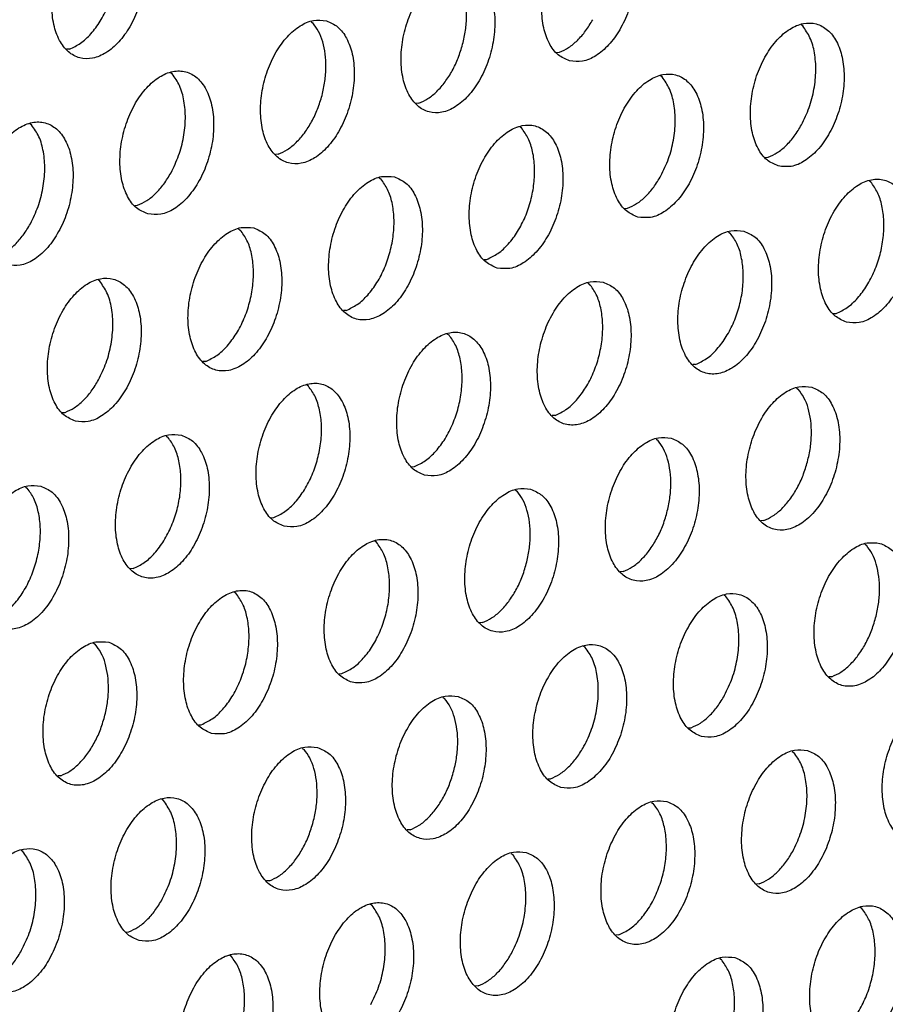
# Model space of a CAD drawing. Units: millimetres. Extents: x 28 to 622, y -25 to 395.
# Drawn here: x 397 to 401, y 86 to 90 of the extents above; entities that cross this region are included whole.
import ezdxf

# ---------------------------------------------------------------- set-up
doc = ezdxf.new("R2010")
doc.units = ezdxf.units.MM

# ---------------------------------------------------------------- blocks, each defined once
blk = doc.blocks.new('ansaugblende_lochung_rv4_6_bg61_wandstehend__63', base_point=(2174.204, 392.018))
at = {"color": 1, "linetype": 'Continuous'}
for p, q in [((2392.587, 540.752), (2392.633, 540.722)), ((2405.961, 540.639), (2405.915, 540.668)), ((2386.015, 540.008), (2385.936, 540.002)), ((2399.264, 539.919), (2399.342, 539.924)), ((2388.808, 539.334), (2388.762, 539.364)), ((2402.136, 539.251), (2402.09, 539.28)), ((2395.517, 538.536), (2395.439, 538.531)), ((2384.983, 537.946), (2384.937, 537.976)), ((2398.311, 537.863), (2398.265, 537.892)), ((2391.692, 537.148), (2391.614, 537.143)), ((2404.941, 537.06), (2405.02, 537.065)), ((2394.44, 536.504), (2394.486, 536.475)), ((2407.813, 536.392), (2407.767, 536.421)), ((2387.789, 535.755), (2387.867, 535.76)), ((2401.116, 535.672), (2401.195, 535.677)), ((2390.615, 535.117), (2390.661, 535.087)), ((2403.942, 535.033), (2403.988, 535.004)), ((2397.291, 534.284), (2397.37, 534.289)), ((2386.836, 533.699), (2386.79, 533.729)), ((2400.117, 533.645), (2400.163, 533.616)), ((2393.545, 532.901), (2393.467, 532.896)), ((2406.794, 532.813), (2406.872, 532.818)), ((2396.339, 532.228), (2396.293, 532.257)), ((2389.72, 531.513), (2389.642, 531.508)), ((2403.047, 531.43), (2402.969, 531.425)), ((2392.514, 530.84), (2392.468, 530.87)), ((2405.795, 530.786), (2405.841, 530.757)), ((2385.817, 530.12), (2385.895, 530.126)), ((2399.223, 530.042), (2399.144, 530.037)), ((2388.643, 529.482), (2388.689, 529.452)), ((2401.97, 529.398), (2402.016, 529.369)), ((2395.319, 528.649), (2395.398, 528.654)), ((2384.818, 528.094), (2384.864, 528.064)), ((2398.145, 528.01), (2398.191, 527.981)), ((2391.494, 527.261), (2391.573, 527.266)), ((2404.9, 527.183), (2404.822, 527.178)), ((2394.366, 526.593), (2394.32, 526.622)), ((2407.648, 526.539), (2407.694, 526.51)), ((2387.748, 525.878), (2387.669, 525.873)), ((2401.075, 525.795), (2400.997, 525.79)), ((2390.541, 525.205), (2390.495, 525.235)), ((2403.869, 525.122), (2403.823, 525.151)), ((2397.25, 524.407), (2397.172, 524.402)), ((2386.67, 523.847), (2386.716, 523.817)), ((2400.044, 523.734), (2399.998, 523.763)), ((2393.347, 523.014), (2393.425, 523.019)), ((2406.753, 522.936), (2406.674, 522.931)), ((2396.173, 522.375), (2396.219, 522.346)), ((2389.522, 521.626), (2389.6, 521.631)), ((2402.849, 521.543), (2402.928, 521.548)), ((2392.348, 520.987), (2392.394, 520.958)), ((2405.675, 520.904), (2405.721, 520.875)), ((2385.775, 520.243), (2385.697, 520.238)), ((2399.024, 520.155), (2399.103, 520.16)), ((2388.569, 519.57), (2388.523, 519.6)), ((2401.85, 519.516), (2401.896, 519.487)), ((2395.278, 518.772), (2395.199, 518.767)), ((2384.744, 518.182), (2384.698, 518.212)), ((2398.025, 518.128), (2398.071, 518.099)), ((2391.453, 517.384), (2391.375, 517.379)), ((2404.78, 517.301), (2404.702, 517.296)), ((2394.247, 516.711), (2394.201, 516.74)), ((2407.574, 516.628), (2407.528, 516.657)), ((2387.55, 515.991), (2387.628, 515.996)), ((2400.955, 515.913), (2400.877, 515.908)), ((2390.422, 515.323), (2390.376, 515.353)), ((2403.703, 515.269), (2403.749, 515.24)), ((2397.131, 514.525), (2397.052, 514.52))]:
    blk.add_line(p, q, dxfattribs=at)
for points in [[(2387.324, 543.636), (2386.975, 543.645), (2386.612, 543.498), (2386.265, 543.204), (2385.962, 542.79), (2385.727, 542.287), (2385.581, 541.737), (2385.533, 541.184), (2385.589, 540.674), (2385.744, 540.246), (2385.985, 539.937), (2386.293, 539.771), (2386.642, 539.762), (2387.005, 539.91), (2387.352, 540.203), (2387.655, 540.618), (2387.889, 541.121), (2388.036, 541.671), (2388.083, 542.223), (2388.027, 542.734), (2387.873, 543.161), (2387.632, 543.47), (2387.324, 543.636)], [(2386.015, 540.008), (2386.313, 540.168), (2386.596, 540.425), (2386.848, 540.764), (2387.056, 541.166), (2387.207, 541.609), (2387.294, 542.069), (2387.311, 542.52), (2387.258, 542.937), (2387.137, 543.298), (2386.956, 543.581)], [(2399.62, 539.688), (2399.969, 539.679), (2400.332, 539.826), (2400.679, 540.12), (2400.982, 540.534), (2401.217, 541.037), (2401.363, 541.587), (2401.411, 542.14), (2401.355, 542.65), (2401.2, 543.078), (2400.959, 543.387), (2400.651, 543.553), (2400.302, 543.562), (2399.939, 543.414), (2399.592, 543.121), (2399.289, 542.706), (2399.055, 542.203), (2398.908, 541.653), (2398.861, 541.101), (2398.917, 540.59), (2399.071, 540.163), (2399.312, 539.854), (2399.62, 539.688)], [(2396.827, 542.165), (2396.477, 542.174), (2396.114, 542.026), (2395.767, 541.733), (2395.464, 541.318), (2395.23, 540.816), (2395.083, 540.266), (2395.036, 539.713), (2395.092, 539.202), (2395.246, 538.775), (2395.487, 538.466), (2395.795, 538.3), (2396.144, 538.291), (2396.507, 538.439), (2396.854, 538.732), (2397.157, 539.147), (2397.392, 539.649), (2397.538, 540.199), (2397.586, 540.752), (2397.53, 541.263), (2397.375, 541.69), (2397.134, 541.999), (2396.827, 542.165)], [(2396.709, 540.138), (2396.786, 540.521), (2396.815, 540.901), (2396.795, 541.263), (2396.727, 541.593), (2396.613, 541.879), (2396.458, 542.11)], [(2393.002, 540.777), (2392.652, 540.786), (2392.289, 540.638), (2391.942, 540.345), (2391.639, 539.93), (2391.405, 539.428), (2391.258, 538.878), (2391.211, 538.325), (2391.267, 537.814), (2391.421, 537.387), (2391.662, 537.078), (2391.97, 536.912), (2392.319, 536.903), (2392.682, 537.051), (2393.029, 537.344), (2393.332, 537.759), (2393.567, 538.261), (2393.714, 538.811), (2393.761, 539.364), (2393.705, 539.875), (2393.55, 540.302), (2393.309, 540.611), (2393.002, 540.777)], [(2399.342, 539.924), (2399.591, 540.051), (2399.832, 540.246), (2400.054, 540.502), (2400.251, 540.808)], [(2392.885, 538.75), (2392.961, 539.133), (2392.99, 539.513), (2392.97, 539.875), (2392.902, 540.205), (2392.788, 540.491), (2392.633, 540.722)], [(2405.297, 536.829), (2405.647, 536.819), (2406.01, 536.967), (2406.357, 537.26), (2406.66, 537.675), (2406.894, 538.178), (2407.041, 538.728), (2407.088, 539.281), (2407.032, 539.791), (2406.878, 540.218), (2406.637, 540.527), (2406.329, 540.693), (2405.98, 540.703), (2405.617, 540.555), (2405.27, 540.262), (2404.967, 539.847), (2404.732, 539.344), (2404.585, 538.794), (2404.538, 538.242), (2404.594, 537.731), (2404.749, 537.304), (2404.99, 536.995), (2405.297, 536.829)], [(2405.928, 537.949), (2406.135, 538.416), (2406.268, 538.921), (2406.318, 539.429), (2406.28, 539.906), (2406.159, 540.318), (2405.961, 540.639)], [(2395.517, 538.536), (2395.767, 538.663), (2396.007, 538.858), (2396.23, 539.114), (2396.426, 539.42), (2396.588, 539.766), (2396.709, 540.138)], [(2388.145, 535.524), (2388.495, 535.515), (2388.858, 535.663), (2389.205, 535.956), (2389.507, 536.371), (2389.742, 536.874), (2389.889, 537.424), (2389.936, 537.976), (2389.88, 538.487), (2389.725, 538.914), (2389.484, 539.223), (2389.177, 539.389), (2388.827, 539.398), (2388.464, 539.251), (2388.117, 538.957), (2387.814, 538.543), (2387.58, 538.04), (2387.433, 537.49), (2387.386, 536.937), (2387.442, 536.426), (2387.596, 535.999), (2387.837, 535.69), (2388.145, 535.524)], [(2388.776, 536.645), (2388.983, 537.112), (2389.116, 537.617), (2389.166, 538.125), (2389.128, 538.601), (2389.006, 539.014), (2388.808, 539.334)], [(2401.473, 535.441), (2401.822, 535.431), (2402.185, 535.579), (2402.532, 535.873), (2402.835, 536.287), (2403.069, 536.79), (2403.216, 537.34), (2403.263, 537.893), (2403.207, 538.403), (2403.053, 538.831), (2402.812, 539.14), (2402.504, 539.306), (2402.155, 539.315), (2401.792, 539.167), (2401.445, 538.874), (2401.142, 538.459), (2400.907, 537.956), (2400.761, 537.406), (2400.713, 536.854), (2400.769, 536.343), (2400.924, 535.916), (2401.165, 535.607), (2401.473, 535.441)], [(2402.103, 536.561), (2402.311, 537.029), (2402.443, 537.533), (2402.493, 538.041), (2402.455, 538.518), (2402.334, 538.93), (2402.136, 539.251)], [(2391.692, 537.148), (2391.942, 537.275), (2392.182, 537.47), (2392.405, 537.726), (2392.601, 538.033), (2392.763, 538.378), (2392.885, 538.75)], [(2384.32, 534.136), (2384.67, 534.127), (2385.033, 534.275), (2385.38, 534.568), (2385.683, 534.983), (2385.917, 535.486), (2386.064, 536.036), (2386.111, 536.588), (2386.055, 537.099), (2385.9, 537.526), (2385.659, 537.835), (2385.352, 538.001), (2385.002, 538.011), (2384.639, 537.863), (2384.292, 537.569), (2383.989, 537.155), (2383.755, 536.652), (2383.608, 536.102), (2383.561, 535.549), (2383.617, 535.039), (2383.772, 534.611), (2384.013, 534.302), (2384.32, 534.136)], [(2384.951, 535.257), (2385.158, 535.724), (2385.291, 536.229), (2385.341, 536.737), (2385.303, 537.213), (2385.181, 537.626), (2384.983, 537.946)], [(2397.648, 534.053), (2397.997, 534.044), (2398.36, 534.191), (2398.707, 534.485), (2399.01, 534.899), (2399.244, 535.402), (2399.391, 535.952), (2399.438, 536.505), (2399.382, 537.016), (2399.228, 537.443), (2398.987, 537.752), (2398.679, 537.918), (2398.33, 537.927), (2397.967, 537.779), (2397.62, 537.486), (2397.317, 537.071), (2397.082, 536.568), (2396.936, 536.018), (2396.888, 535.466), (2396.944, 534.955), (2397.099, 534.528), (2397.34, 534.219), (2397.648, 534.053)], [(2397.37, 534.289), (2397.668, 534.45), (2397.951, 534.706), (2398.204, 535.045), (2398.411, 535.447), (2398.562, 535.891), (2398.649, 536.35), (2398.666, 536.801), (2398.613, 537.219), (2398.492, 537.579), (2398.311, 537.863)], [(2405.02, 537.065), (2405.269, 537.192), (2405.509, 537.387), (2405.732, 537.642), (2405.928, 537.949)], [(2387.867, 535.76), (2388.117, 535.887), (2388.357, 536.082), (2388.58, 536.338), (2388.776, 536.645)], [(2394.854, 536.53), (2394.505, 536.539), (2394.142, 536.391), (2393.795, 536.098), (2393.492, 535.683), (2393.258, 535.181), (2393.111, 534.631), (2393.063, 534.078), (2393.119, 533.567), (2393.274, 533.14), (2393.515, 532.831), (2393.823, 532.665), (2394.172, 532.656), (2394.535, 532.804), (2394.882, 533.097), (2395.185, 533.512), (2395.419, 534.014), (2395.566, 534.564), (2395.614, 535.117), (2395.558, 535.628), (2395.403, 536.055), (2395.162, 536.364), (2394.854, 536.53)], [(2401.195, 535.677), (2401.444, 535.804), (2401.685, 535.999), (2401.907, 536.255), (2402.103, 536.561)], [(2407.15, 532.582), (2407.499, 532.572), (2407.862, 532.72), (2408.209, 533.013), (2408.512, 533.428), (2408.747, 533.931), (2408.894, 534.481), (2408.941, 535.034), (2408.885, 535.544), (2408.73, 535.971), (2408.489, 536.28), (2408.182, 536.446), (2407.832, 536.456), (2407.469, 536.308), (2407.122, 536.015), (2406.819, 535.6), (2406.585, 535.097), (2406.438, 534.547), (2406.391, 533.994), (2406.447, 533.484), (2406.601, 533.057), (2406.842, 532.748), (2407.15, 532.582)], [(2393.545, 532.901), (2393.843, 533.062), (2394.126, 533.319), (2394.379, 533.657), (2394.586, 534.06), (2394.737, 534.503), (2394.824, 534.963), (2394.841, 535.414), (2394.788, 535.831), (2394.667, 536.191), (2394.486, 536.475)], [(2406.872, 532.818), (2407.171, 532.978), (2407.454, 533.235), (2407.706, 533.574), (2407.913, 533.976), (2408.065, 534.419), (2408.151, 534.879), (2408.168, 535.33), (2408.115, 535.747), (2407.995, 536.108), (2407.813, 536.392)], [(2384.043, 534.373), (2384.292, 534.499), (2384.532, 534.694), (2384.755, 534.95), (2384.951, 535.257)], [(2391.029, 535.142), (2390.68, 535.151), (2390.317, 535.003), (2389.97, 534.71), (2389.667, 534.295), (2389.433, 533.793), (2389.286, 533.243), (2389.238, 532.69), (2389.294, 532.179), (2389.449, 531.752), (2389.69, 531.443), (2389.998, 531.277), (2390.347, 531.268), (2390.71, 531.416), (2391.057, 531.709), (2391.36, 532.124), (2391.594, 532.626), (2391.741, 533.176), (2391.789, 533.729), (2391.733, 534.24), (2391.578, 534.667), (2391.337, 534.976), (2391.029, 535.142)], [(2389.72, 531.513), (2390.018, 531.674), (2390.301, 531.931), (2390.554, 532.27), (2390.761, 532.672), (2390.912, 533.115), (2390.999, 533.575), (2391.016, 534.026), (2390.963, 534.443), (2390.842, 534.803), (2390.661, 535.087)], [(2404.357, 535.058), (2404.007, 535.068), (2403.644, 534.92), (2403.297, 534.627), (2402.994, 534.212), (2402.76, 533.709), (2402.613, 533.159), (2402.566, 532.607), (2402.622, 532.096), (2402.776, 531.669), (2403.017, 531.36), (2403.325, 531.194), (2403.675, 531.184), (2404.037, 531.332), (2404.385, 531.625), (2404.687, 532.04), (2404.922, 532.543), (2405.069, 533.093), (2405.116, 533.646), (2405.06, 534.156), (2404.905, 534.583), (2404.664, 534.893), (2404.357, 535.058)], [(2403.047, 531.43), (2403.346, 531.591), (2403.629, 531.847), (2403.881, 532.186), (2404.088, 532.588), (2404.24, 533.031), (2404.326, 533.491), (2404.343, 533.942), (2404.29, 534.359), (2404.17, 534.72), (2403.988, 535.004)], [(2386.173, 529.889), (2386.522, 529.88), (2386.885, 530.028), (2387.232, 530.321), (2387.535, 530.736), (2387.77, 531.239), (2387.916, 531.789), (2387.964, 532.341), (2387.908, 532.852), (2387.753, 533.279), (2387.512, 533.588), (2387.204, 533.754), (2386.855, 533.763), (2386.492, 533.616), (2386.145, 533.322), (2385.842, 532.908), (2385.608, 532.405), (2385.461, 531.855), (2385.414, 531.302), (2385.469, 530.792), (2385.624, 530.364), (2385.865, 530.055), (2386.173, 529.889)], [(2386.803, 531.01), (2387.011, 531.477), (2387.144, 531.982), (2387.193, 532.49), (2387.156, 532.966), (2387.034, 533.379), (2386.836, 533.699)], [(2400.532, 533.671), (2400.182, 533.68), (2399.819, 533.532), (2399.472, 533.239), (2399.169, 532.824), (2398.935, 532.321), (2398.788, 531.771), (2398.741, 531.219), (2398.797, 530.708), (2398.952, 530.281), (2399.193, 529.972), (2399.5, 529.806), (2399.85, 529.796), (2400.213, 529.944), (2400.56, 530.238), (2400.863, 530.652), (2401.097, 531.155), (2401.244, 531.705), (2401.291, 532.258), (2401.235, 532.768), (2401.08, 533.196), (2400.839, 533.505), (2400.532, 533.671)], [(2399.223, 530.042), (2399.521, 530.203), (2399.804, 530.459), (2400.056, 530.798), (2400.264, 531.2), (2400.415, 531.644), (2400.501, 532.103), (2400.518, 532.554), (2400.465, 532.972), (2400.345, 533.332), (2400.163, 533.616)], [(2395.675, 528.418), (2396.025, 528.409), (2396.388, 528.556), (2396.735, 528.85), (2397.038, 529.264), (2397.272, 529.767), (2397.419, 530.317), (2397.466, 530.87), (2397.41, 531.381), (2397.255, 531.808), (2397.015, 532.117), (2396.707, 532.283), (2396.357, 532.292), (2395.994, 532.144), (2395.647, 531.851), (2395.344, 531.436), (2395.11, 530.934), (2394.963, 530.383), (2394.916, 529.831), (2394.972, 529.32), (2395.127, 528.893), (2395.368, 528.584), (2395.675, 528.418)], [(2395.398, 528.654), (2395.696, 528.815), (2395.979, 529.072), (2396.231, 529.41), (2396.439, 529.812), (2396.59, 530.256), (2396.676, 530.715), (2396.694, 531.166), (2396.64, 531.584), (2396.52, 531.944), (2396.339, 532.228)], [(2385.895, 530.126), (2386.144, 530.252), (2386.385, 530.447), (2386.607, 530.703), (2386.803, 531.01)], [(2391.85, 527.03), (2392.2, 527.021), (2392.563, 527.169), (2392.91, 527.462), (2393.213, 527.877), (2393.447, 528.379), (2393.594, 528.929), (2393.641, 529.482), (2393.585, 529.993), (2393.431, 530.42), (2393.19, 530.729), (2392.882, 530.895), (2392.532, 530.904), (2392.17, 530.756), (2391.823, 530.463), (2391.52, 530.048), (2391.285, 529.546), (2391.138, 528.996), (2391.091, 528.443), (2391.147, 527.932), (2391.302, 527.505), (2391.543, 527.196), (2391.85, 527.03)], [(2391.573, 527.266), (2391.871, 527.427), (2392.154, 527.684), (2392.406, 528.022), (2392.614, 528.425), (2392.765, 528.868), (2392.851, 529.328), (2392.869, 529.779), (2392.815, 530.196), (2392.695, 530.556), (2392.514, 530.84)], [(2406.209, 530.811), (2405.86, 530.821), (2405.497, 530.673), (2405.15, 530.38), (2404.847, 529.965), (2404.613, 529.462), (2404.466, 528.912), (2404.418, 528.36), (2404.474, 527.849), (2404.629, 527.422), (2404.87, 527.113), (2405.178, 526.947), (2405.527, 526.937), (2405.89, 527.085), (2406.237, 527.378), (2406.54, 527.793), (2406.774, 528.296), (2406.921, 528.846), (2406.969, 529.399), (2406.913, 529.909), (2406.758, 530.336), (2406.517, 530.645), (2406.209, 530.811)], [(2406.092, 528.784), (2406.169, 529.167), (2406.198, 529.547), (2406.178, 529.909), (2406.11, 530.24), (2405.996, 530.526), (2405.841, 530.757)], [(2389.057, 529.507), (2388.708, 529.516), (2388.345, 529.368), (2387.998, 529.075), (2387.695, 528.66), (2387.46, 528.158), (2387.313, 527.608), (2387.266, 527.055), (2387.322, 526.544), (2387.477, 526.117), (2387.718, 525.808), (2388.025, 525.642), (2388.375, 525.633), (2388.738, 525.781), (2389.085, 526.074), (2389.388, 526.489), (2389.622, 526.991), (2389.769, 527.541), (2389.816, 528.094), (2389.76, 528.605), (2389.606, 529.032), (2389.365, 529.341), (2389.057, 529.507)], [(2387.748, 525.878), (2388.046, 526.039), (2388.329, 526.296), (2388.581, 526.635), (2388.789, 527.037), (2388.94, 527.48), (2389.027, 527.94), (2389.044, 528.391), (2388.991, 528.808), (2388.87, 529.168), (2388.689, 529.452)], [(2402.384, 529.424), (2402.035, 529.433), (2401.672, 529.285), (2401.325, 528.992), (2401.022, 528.577), (2400.788, 528.074), (2400.641, 527.524), (2400.594, 526.972), (2400.649, 526.461), (2400.804, 526.034), (2401.045, 525.725), (2401.353, 525.559), (2401.702, 525.549), (2402.065, 525.697), (2402.412, 525.991), (2402.715, 526.405), (2402.95, 526.908), (2403.096, 527.458), (2403.144, 528.011), (2403.088, 528.521), (2402.933, 528.948), (2402.692, 529.258), (2402.384, 529.424)], [(2402.267, 527.396), (2402.344, 527.78), (2402.373, 528.159), (2402.353, 528.522), (2402.285, 528.852), (2402.171, 529.138), (2402.016, 529.369)], [(2404.9, 527.183), (2405.149, 527.31), (2405.39, 527.505), (2405.612, 527.76), (2405.808, 528.067), (2405.97, 528.413), (2406.092, 528.784)], [(2385.232, 528.119), (2384.883, 528.128), (2384.52, 527.981), (2384.173, 527.687), (2383.87, 527.273), (2383.635, 526.77), (2383.489, 526.22), (2383.441, 525.667), (2383.497, 525.157), (2383.652, 524.729), (2383.893, 524.42), (2384.201, 524.254), (2384.55, 524.245), (2384.913, 524.393), (2385.26, 524.686), (2385.563, 525.101), (2385.797, 525.604), (2385.944, 526.154), (2385.991, 526.706), (2385.935, 527.217), (2385.781, 527.644), (2385.54, 527.953), (2385.232, 528.119)], [(2383.923, 524.491), (2384.221, 524.651), (2384.504, 524.908), (2384.756, 525.247), (2384.964, 525.649), (2385.115, 526.092), (2385.202, 526.552), (2385.219, 527.003), (2385.166, 527.42), (2385.045, 527.781), (2384.864, 528.064)], [(2398.559, 528.036), (2398.21, 528.045), (2397.847, 527.897), (2397.5, 527.604), (2397.197, 527.189), (2396.963, 526.686), (2396.816, 526.136), (2396.769, 525.584), (2396.825, 525.073), (2396.979, 524.646), (2397.22, 524.337), (2397.528, 524.171), (2397.877, 524.162), (2398.24, 524.309), (2398.587, 524.603), (2398.89, 525.017), (2399.125, 525.52), (2399.271, 526.07), (2399.319, 526.623), (2399.263, 527.133), (2399.108, 527.561), (2398.867, 527.87), (2398.559, 528.036)], [(2398.442, 526.009), (2398.519, 526.392), (2398.548, 526.772), (2398.528, 527.134), (2398.46, 527.464), (2398.346, 527.75), (2398.191, 527.981)], [(2401.075, 525.795), (2401.324, 525.922), (2401.565, 526.117), (2401.787, 526.373), (2401.983, 526.679), (2402.146, 527.025), (2402.267, 527.396)], [(2393.703, 522.783), (2394.052, 522.774), (2394.415, 522.922), (2394.762, 523.215), (2395.065, 523.63), (2395.3, 524.132), (2395.446, 524.682), (2395.494, 525.235), (2395.438, 525.746), (2395.283, 526.173), (2395.042, 526.482), (2394.735, 526.648), (2394.385, 526.657), (2394.022, 526.509), (2393.675, 526.216), (2393.372, 525.801), (2393.138, 525.299), (2392.991, 524.749), (2392.944, 524.196), (2393, 523.685), (2393.154, 523.258), (2393.395, 522.949), (2393.703, 522.783)], [(2393.425, 523.019), (2393.724, 523.18), (2394.007, 523.437), (2394.259, 523.775), (2394.466, 524.177), (2394.617, 524.621), (2394.704, 525.08), (2394.721, 525.531), (2394.668, 525.949), (2394.548, 526.309), (2394.366, 526.593)], [(2408.062, 526.564), (2407.712, 526.574), (2407.35, 526.426), (2407.003, 526.133), (2406.7, 525.718), (2406.465, 525.215), (2406.318, 524.665), (2406.271, 524.112), (2406.327, 523.602), (2406.482, 523.175), (2406.723, 522.866), (2407.03, 522.7), (2407.38, 522.69), (2407.743, 522.838), (2408.09, 523.131), (2408.393, 523.546), (2408.627, 524.049), (2408.774, 524.599), (2408.821, 525.152), (2408.765, 525.662), (2408.611, 526.089), (2408.37, 526.398), (2408.062, 526.564)], [(2407.945, 524.537), (2408.022, 524.92), (2408.051, 525.3), (2408.031, 525.662), (2407.962, 525.993), (2407.849, 526.279), (2407.694, 526.51)], [(2397.25, 524.407), (2397.499, 524.534), (2397.74, 524.729), (2397.962, 524.985), (2398.159, 525.291), (2398.321, 525.637), (2398.442, 526.009)], [(2389.878, 521.395), (2390.227, 521.386), (2390.59, 521.534), (2390.937, 521.827), (2391.24, 522.242), (2391.475, 522.744), (2391.622, 523.294), (2391.669, 523.847), (2391.613, 524.358), (2391.458, 524.785), (2391.217, 525.094), (2390.91, 525.26), (2390.56, 525.269), (2390.197, 525.121), (2389.85, 524.828), (2389.547, 524.413), (2389.313, 523.911), (2389.166, 523.361), (2389.119, 522.808), (2389.175, 522.297), (2389.329, 521.87), (2389.57, 521.561), (2389.878, 521.395)], [(2389.6, 521.631), (2389.899, 521.792), (2390.182, 522.049), (2390.434, 522.387), (2390.641, 522.79), (2390.793, 523.233), (2390.879, 523.693), (2390.896, 524.144), (2390.843, 524.561), (2390.723, 524.921), (2390.541, 525.205)], [(2403.205, 521.312), (2403.555, 521.302), (2403.918, 521.45), (2404.265, 521.743), (2404.568, 522.158), (2404.802, 522.661), (2404.949, 523.211), (2404.996, 523.764), (2404.94, 524.274), (2404.786, 524.701), (2404.545, 525.01), (2404.237, 525.176), (2403.888, 525.186), (2403.525, 525.038), (2403.178, 524.745), (2402.875, 524.33), (2402.64, 523.827), (2402.493, 523.277), (2402.446, 522.725), (2402.502, 522.214), (2402.657, 521.787), (2402.898, 521.478), (2403.205, 521.312)], [(2403.836, 522.432), (2404.043, 522.899), (2404.176, 523.404), (2404.226, 523.912), (2404.188, 524.389), (2404.067, 524.801), (2403.869, 525.122)], [(2406.753, 522.936), (2407.002, 523.063), (2407.242, 523.258), (2407.465, 523.513), (2407.661, 523.82), (2407.823, 524.166), (2407.945, 524.537)], [(2387.085, 523.872), (2386.735, 523.881), (2386.372, 523.734), (2386.025, 523.44), (2385.722, 523.026), (2385.488, 522.523), (2385.341, 521.973), (2385.294, 521.42), (2385.35, 520.909), (2385.504, 520.482), (2385.745, 520.173), (2386.053, 520.007), (2386.403, 519.998), (2386.766, 520.146), (2387.113, 520.439), (2387.415, 520.854), (2387.65, 521.357), (2387.797, 521.907), (2387.844, 522.459), (2387.788, 522.97), (2387.633, 523.397), (2387.392, 523.706), (2387.085, 523.872)], [(2386.968, 521.845), (2387.045, 522.228), (2387.074, 522.608), (2387.053, 522.97), (2386.985, 523.3), (2386.871, 523.587), (2386.716, 523.817)], [(2399.381, 519.924), (2399.73, 519.914), (2400.093, 520.062), (2400.44, 520.356), (2400.743, 520.77), (2400.977, 521.273), (2401.124, 521.823), (2401.171, 522.376), (2401.115, 522.886), (2400.961, 523.314), (2400.72, 523.623), (2400.412, 523.789), (2400.063, 523.798), (2399.7, 523.65), (2399.353, 523.357), (2399.05, 522.942), (2398.815, 522.439), (2398.669, 521.889), (2398.621, 521.337), (2398.677, 520.826), (2398.832, 520.399), (2399.073, 520.09), (2399.381, 519.924)], [(2400.011, 521.044), (2400.219, 521.512), (2400.351, 522.016), (2400.401, 522.524), (2400.363, 523.001), (2400.242, 523.413), (2400.044, 523.734)], [(2396.587, 522.401), (2396.238, 522.41), (2395.875, 522.262), (2395.528, 521.969), (2395.225, 521.554), (2394.99, 521.051), (2394.844, 520.501), (2394.796, 519.949), (2394.852, 519.438), (2395.007, 519.011), (2395.248, 518.702), (2395.556, 518.536), (2395.905, 518.527), (2396.268, 518.674), (2396.615, 518.968), (2396.918, 519.382), (2397.152, 519.885), (2397.299, 520.435), (2397.346, 520.988), (2397.29, 521.499), (2397.136, 521.926), (2396.895, 522.235), (2396.587, 522.401)], [(2396.47, 520.374), (2396.547, 520.757), (2396.576, 521.137), (2396.556, 521.499), (2396.488, 521.829), (2396.374, 522.115), (2396.219, 522.346)], [(2402.928, 521.548), (2403.177, 521.675), (2403.417, 521.87), (2403.64, 522.125), (2403.836, 522.432)], [(2408.883, 518.453), (2409.232, 518.443), (2409.595, 518.591), (2409.942, 518.884), (2410.245, 519.299), (2410.48, 519.802), (2410.626, 520.352), (2410.674, 520.904), (2410.618, 521.415), (2410.463, 521.842), (2410.222, 522.151), (2409.915, 522.317), (2409.565, 522.327), (2409.202, 522.179), (2408.855, 521.886), (2408.552, 521.471), (2408.318, 520.968), (2408.171, 520.418), (2408.124, 519.865), (2408.18, 519.355), (2408.334, 518.928), (2408.575, 518.619), (2408.883, 518.453)], [(2385.775, 520.243), (2386.025, 520.37), (2386.265, 520.565), (2386.488, 520.821), (2386.684, 521.128), (2386.846, 521.473), (2386.968, 521.845)], [(2392.762, 521.013), (2392.413, 521.022), (2392.05, 520.874), (2391.703, 520.581), (2391.4, 520.166), (2391.166, 519.664), (2391.019, 519.114), (2390.971, 518.561), (2391.027, 518.05), (2391.182, 517.623), (2391.423, 517.314), (2391.731, 517.148), (2392.08, 517.139), (2392.443, 517.287), (2392.79, 517.58), (2393.093, 517.995), (2393.327, 518.497), (2393.474, 519.047), (2393.522, 519.6), (2393.466, 520.111), (2393.311, 520.538), (2393.07, 520.847), (2392.762, 521.013)], [(2392.645, 518.986), (2392.722, 519.369), (2392.751, 519.749), (2392.731, 520.111), (2392.663, 520.441), (2392.549, 520.727), (2392.394, 520.958)], [(2399.103, 520.16), (2399.352, 520.287), (2399.593, 520.482), (2399.815, 520.738), (2400.011, 521.044)], [(2406.09, 520.929), (2405.74, 520.939), (2405.377, 520.791), (2405.03, 520.498), (2404.727, 520.083), (2404.493, 519.58), (2404.346, 519.03), (2404.299, 518.477), (2404.355, 517.967), (2404.509, 517.54), (2404.75, 517.231), (2405.058, 517.065), (2405.407, 517.055), (2405.77, 517.203), (2406.117, 517.496), (2406.42, 517.911), (2406.655, 518.414), (2406.802, 518.964), (2406.849, 519.517), (2406.793, 520.027), (2406.638, 520.454), (2406.397, 520.763), (2406.09, 520.929)], [(2405.689, 518.185), (2405.896, 518.652), (2406.029, 519.157), (2406.078, 519.665), (2406.041, 520.142), (2405.919, 520.554), (2405.721, 520.875)], [(2395.278, 518.772), (2395.527, 518.899), (2395.768, 519.094), (2395.99, 519.35), (2396.186, 519.656), (2396.348, 520.002), (2396.47, 520.374)], [(2387.906, 515.76), (2388.255, 515.751), (2388.618, 515.899), (2388.965, 516.192), (2389.268, 516.607), (2389.502, 517.109), (2389.649, 517.659), (2389.697, 518.212), (2389.641, 518.723), (2389.486, 519.15), (2389.245, 519.459), (2388.937, 519.625), (2388.588, 519.634), (2388.225, 519.486), (2387.878, 519.193), (2387.575, 518.778), (2387.341, 518.276), (2387.194, 517.726), (2387.146, 517.173), (2387.202, 516.662), (2387.357, 516.235), (2387.598, 515.926), (2387.906, 515.76)], [(2388.536, 516.881), (2388.744, 517.348), (2388.877, 517.853), (2388.926, 518.361), (2388.889, 518.837), (2388.767, 519.25), (2388.569, 519.57)], [(2402.265, 519.541), (2401.915, 519.551), (2401.552, 519.403), (2401.205, 519.11), (2400.902, 518.695), (2400.668, 518.192), (2400.521, 517.642), (2400.474, 517.09), (2400.53, 516.579), (2400.684, 516.152), (2400.925, 515.843), (2401.233, 515.677), (2401.583, 515.667), (2401.945, 515.815), (2402.292, 516.108), (2402.595, 516.523), (2402.83, 517.026), (2402.977, 517.576), (2403.024, 518.129), (2402.968, 518.639), (2402.813, 519.066), (2402.572, 519.376), (2402.265, 519.541)], [(2400.955, 515.913), (2401.254, 516.074), (2401.537, 516.33), (2401.789, 516.669), (2401.996, 517.071), (2402.148, 517.514), (2402.234, 517.974), (2402.251, 518.425), (2402.198, 518.842), (2402.078, 519.203), (2401.896, 519.487)], [(2391.453, 517.384), (2391.702, 517.511), (2391.943, 517.706), (2392.165, 517.962), (2392.361, 518.268), (2392.523, 518.614), (2392.645, 518.986)], [(2384.081, 514.372), (2384.43, 514.363), (2384.793, 514.511), (2385.14, 514.804), (2385.443, 515.219), (2385.678, 515.722), (2385.824, 516.272), (2385.872, 516.824), (2385.816, 517.335), (2385.661, 517.762), (2385.42, 518.071), (2385.112, 518.237), (2384.763, 518.246), (2384.4, 518.099), (2384.053, 517.805), (2383.75, 517.391), (2383.516, 516.888), (2383.369, 516.338), (2383.322, 515.785), (2383.377, 515.275), (2383.532, 514.847), (2383.773, 514.538), (2384.081, 514.372)], [(2384.711, 515.493), (2384.919, 515.96), (2385.052, 516.465), (2385.101, 516.973), (2385.064, 517.449), (2384.942, 517.862), (2384.744, 518.182)], [(2398.44, 518.154), (2398.09, 518.163), (2397.727, 518.015), (2397.38, 517.722), (2397.077, 517.307), (2396.843, 516.804), (2396.696, 516.254), (2396.649, 515.702), (2396.705, 515.191), (2396.86, 514.764), (2397.101, 514.455), (2397.408, 514.289), (2397.758, 514.279), (2398.121, 514.427), (2398.468, 514.721), (2398.771, 515.135), (2399.005, 515.638), (2399.152, 516.188), (2399.199, 516.741), (2399.143, 517.251), (2398.988, 517.679), (2398.747, 517.988), (2398.44, 518.154)], [(2398.039, 515.409), (2398.246, 515.877), (2398.379, 516.382), (2398.429, 516.89), (2398.391, 517.366), (2398.269, 517.778), (2398.071, 518.099)], [(2404.78, 517.301), (2405.03, 517.428), (2405.27, 517.623), (2405.493, 517.878), (2405.689, 518.185)], [(2387.628, 515.996), (2387.877, 516.123), (2388.118, 516.318), (2388.34, 516.574), (2388.536, 516.881)], [(2393.583, 512.901), (2393.933, 512.892), (2394.296, 513.039), (2394.643, 513.333), (2394.946, 513.747), (2395.18, 514.25), (2395.327, 514.8), (2395.374, 515.353), (2395.318, 515.864), (2395.163, 516.291), (2394.923, 516.6), (2394.615, 516.766), (2394.265, 516.775), (2393.902, 516.627), (2393.555, 516.334), (2393.252, 515.919), (2393.018, 515.416), (2392.871, 514.866), (2392.824, 514.314), (2392.88, 513.803), (2393.035, 513.376), (2393.276, 513.067), (2393.583, 512.901)], [(2394.214, 514.021), (2394.421, 514.489), (2394.554, 514.994), (2394.604, 515.502), (2394.566, 515.978), (2394.444, 516.391), (2394.247, 516.711)], [(2406.911, 512.818), (2407.26, 512.808), (2407.623, 512.956), (2407.97, 513.249), (2408.273, 513.664), (2408.507, 514.167), (2408.654, 514.717), (2408.702, 515.27), (2408.646, 515.78), (2408.491, 516.207), (2408.25, 516.516), (2407.942, 516.682), (2407.593, 516.692), (2407.23, 516.544), (2406.883, 516.251), (2406.58, 515.836), (2406.345, 515.333), (2406.199, 514.783), (2406.151, 514.23), (2406.207, 513.72), (2406.362, 513.293), (2406.603, 512.984), (2406.911, 512.818)], [(2406.633, 513.054), (2406.931, 513.214), (2407.214, 513.471), (2407.467, 513.81), (2407.674, 514.212), (2407.825, 514.655), (2407.912, 515.115), (2407.929, 515.566), (2407.876, 515.983), (2407.755, 516.344), (2407.574, 516.628)], [(2383.803, 514.609), (2384.052, 514.735), (2384.293, 514.93), (2384.515, 515.186), (2384.711, 515.493)], [(2389.758, 511.513), (2390.108, 511.504), (2390.471, 511.652), (2390.818, 511.945), (2391.121, 512.36), (2391.355, 512.862), (2391.502, 513.412), (2391.549, 513.965), (2391.493, 514.476), (2391.339, 514.903), (2391.098, 515.212), (2390.79, 515.378), (2390.44, 515.387), (2390.078, 515.239), (2389.731, 514.946), (2389.428, 514.531), (2389.193, 514.029), (2389.046, 513.479), (2388.999, 512.926), (2389.055, 512.415), (2389.21, 511.988), (2389.451, 511.679), (2389.758, 511.513)], [(2389.481, 511.749), (2389.779, 511.91), (2390.062, 512.167), (2390.314, 512.505), (2390.522, 512.908), (2390.673, 513.351), (2390.759, 513.811), (2390.777, 514.262), (2390.723, 514.679), (2390.603, 515.039), (2390.422, 515.323)], [(2397.131, 514.525), (2397.38, 514.652), (2397.62, 514.847), (2397.843, 515.103), (2398.039, 515.409)], [(2404.117, 515.294), (2403.768, 515.304), (2403.405, 515.156), (2403.058, 514.863), (2402.755, 514.448), (2402.521, 513.945), (2402.374, 513.395), (2402.326, 512.843), (2402.382, 512.332), (2402.537, 511.905), (2402.778, 511.596), (2403.086, 511.43), (2403.435, 511.42), (2403.798, 511.568), (2404.145, 511.861), (2404.448, 512.276), (2404.682, 512.779), (2404.829, 513.329), (2404.877, 513.882), (2404.821, 514.392), (2404.666, 514.819), (2404.425, 515.128), (2404.117, 515.294)], [(2402.808, 511.666), (2403.106, 511.826), (2403.389, 512.083), (2403.642, 512.422), (2403.849, 512.824), (2404, 513.267), (2404.087, 513.727), (2404.104, 514.178), (2404.051, 514.595), (2403.93, 514.956), (2403.749, 515.24)]]:
    blk.add_spline(points, degree=3, dxfattribs=at)
blk = doc.blocks.new('verkleidung_umluft_bg61_wandstehend__66', base_point=(2009.934, 392.018))
blk.add_blockref('ansaugblende_lochung_rv4_6_bg61_wandstehend__63', (2174.204, 392.018))
blk = doc.blocks.new('verkleidung_umluft_bg61_freistehend__67', base_point=(1994.53, 392.018))
blk.add_blockref('verkleidung_umluft_bg61_wandstehend__66', (2009.934, 392.018))
blk = doc.blocks.new('Allg_Ansicht1', base_point=(2382, 804))
blk.add_blockref('verkleidung_umluft_bg61_freistehend__67', (1994.53, 392.018))

msp = doc.modelspace()

# ---------------------------------------------------------------- block references
at = {"xscale": 0.1666666666666667, "yscale": 0.1666666666666667, "zscale": 0.1666666666666667}
msp.add_blockref('Allg_Ansicht1', (397, 134), dxfattribs=at)

doc.saveas('drawing.dxf')
